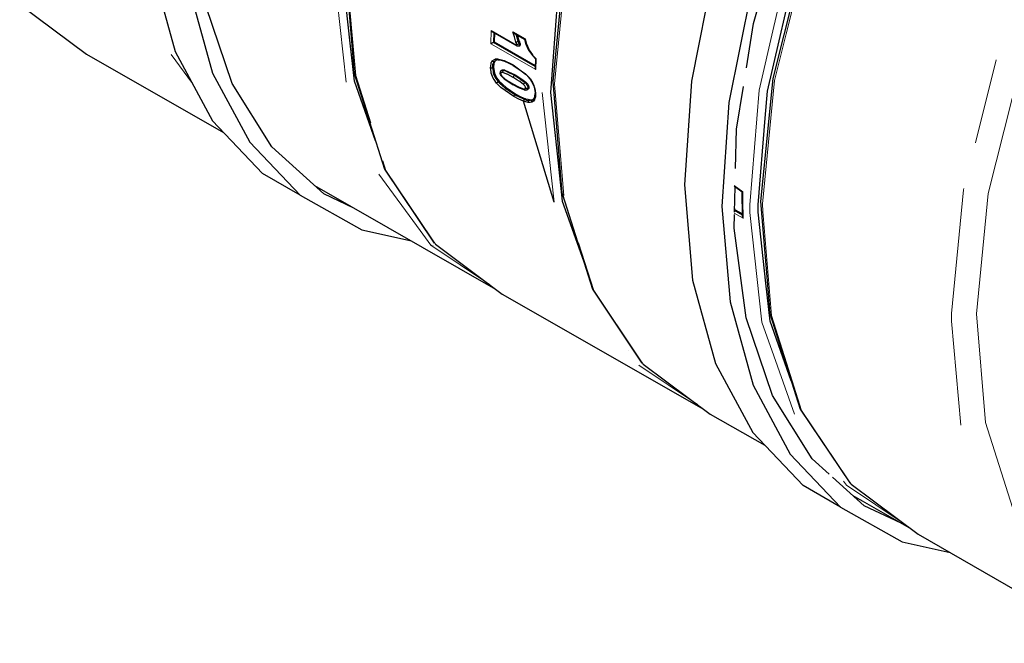
# Model space of a CAD drawing. Units: millimetres. Extents: x -78 to 170, y -84 to 68.
# Drawn here: x 105 to 139, y -83 to -62 of the extents above; entities that cross this region are included whole.
import ezdxf

# ---------------------------------------------------------------- set-up
doc = ezdxf.new("R2010")
doc.units = ezdxf.units.MM
doc.linetypes.add('0.15mmDimensionLine', pattern=[0])
doc.linetypes.add('0.30mmSolid', pattern=[0])
doc.layers.add('Base', color=172, linetype='0.30mmSolid', lineweight=0)

# ---------------------------------------------------------------- blocks, each defined once
blk = doc.blocks.new('EDD-EASY-MSK 200_3D')
at = {"layer": 'Base', "color": 7, "linetype": '0.15mmDimensionLine', "lineweight": 15}
for p, q in [((121.163, -62.921), (121.176, -62.47)), ((121.176, -62.47), (122.033, -62.965)), ((121.259, -62.541), (121.249, -62.873)), ((122.687, -63.8), (121.163, -62.921)), ((111.008, -64.274), (110.279, -63.28)), ((122.696, -63.428), (122.687, -63.8)), ((138.355, -63.471), (137.644, -66.292)), ((121.987, -63.976), (121.959, -63.992)), ((122.01, -64.633), (121.977, -64.652)), ((123.308, -68.305), (122.901, -64.574)), ((117.485, -66.906), (117.587, -67.23)), ((129.738, -68.852), (129.441, -68.68)), ((124.145, -69.692), (124.658, -71.312)), ((136.829, -72.363), (137.145, -75.894)), ((125.826, -73.36), (125.826, -73.359)), ((128.188, -75.196), (126.19, -73.856))]:
    blk.add_line(p, q, dxfattribs=at)
at = {"layer": 'Base', "color": 7, "linetype": '0.30mmSolid', "lineweight": 30}
for p, q in [((121.286, -62.556), (121.278, -62.856)), ((121.911, -62.517), (122.322, -62.755)), ((121.98, -62.58), (122.142, -62.673)), ((121.278, -62.856), (121.249, -62.873)), ((122.671, -63.694), (121.249, -62.873)), ((121.278, -62.856), (122.672, -63.661)), ((122.045, -62.994), (121.648, -62.765)), ((122.051, -62.997), (121.922, -62.923)), ((122.087, -62.833), (122.117, -62.816)), ((122.121, -62.911), (122.15, -62.894)), ((122.116, -62.996), (122.14, -62.982)), ((122.456, -63.144), (122.528, -63.248)), ((121.398, -63.462), (121.319, -63.478)), ((121.386, -63.432), (121.61, -63.488)), ((121.401, -63.461), (121.407, -63.461)), ((121.405, -63.461), (121.422, -63.461)), ((121.513, -63.475), (121.624, -63.513)), ((122.678, -63.429), (122.67, -63.745)), ((121.218, -63.732), (121.253, -63.712)), ((121.545, -63.811), (121.529, -63.822)), ((121.618, -63.804), (121.59, -63.82)), ((121.918, -63.654), (121.918, -63.654)), ((121.918, -63.654), (122.196, -63.842)), ((121.926, -63.663), (122.051, -63.744)), ((122.466, -64.081), (122.336, -63.946)), ((121.442, -64.197), (121.408, -64.217)), ((122.325, -64.241), (122.353, -64.225)), ((122.445, -64.059), (122.468, -64.085)), ((122.469, -64.085), (122.468, -64.085)), ((122.571, -64.238), (122.494, -64.117)), ((122.496, -64.12), (122.495, -64.12)), ((122.496, -64.12), (122.503, -64.131)), ((122.431, -64.46), (122.392, -64.482)), ((122.454, -64.403), (122.426, -64.419)), ((122.339, -64.79), (122.305, -64.809)), ((122.482, -64.827), (122.448, -64.847)), ((122.598, -64.819), (122.563, -64.839)), ((122.597, -64.83), (122.636, -64.783)), ((122.598, -64.819), (122.613, -64.811)), ((122.619, -64.804), (122.601, -64.823)), ((122.625, -64.796), (122.618, -64.805)), ((122.623, -64.799), (122.639, -64.776)), ((122.639, -64.776), (122.651, -64.745)), ((114.669, -68.068), (113.396, -67.333)), ((115.165, -67.746), (121.32, -71.265)), ((129.435, -67.738), (129.732, -67.953)), ((129.443, -67.762), (129.714, -67.959)), ((129.448, -68.648), (129.47, -67.782)), ((129.449, -67.767), (129.506, -67.808)), ((129.72, -68.795), (129.714, -67.959)), ((129.45, -68.556), (129.452, -68.556)), ((129.45, -68.587), (129.719, -68.743)), ((129.451, -68.527), (129.452, -68.556)), ((129.452, -68.556), (129.719, -68.71)), ((119.124, -69.776), (119.146, -69.781)), ((119.19, -69.791), (119.199, -69.793)), ((133.054, -78.682), (131.781, -77.947)), ((133.479, -78.296), (135.463, -79.43)), ((133.772, -78.464), (133.548, -78.359))]:
    blk.add_line(p, q, dxfattribs=at)
for points in [[(158.19, -38.589), (158.129, -38.571), (155.362, -37.776), (152.224, -37.911), (152.169, -37.923), (148.804, -38.981), (145.354, -40.915), (141.969, -43.641), (138.797, -47.04), (135.976, -50.963), (133.631, -55.24), (131.862, -59.682), (130.748, -64.096), (130.338, -68.289), (130.649, -72.077), (130.665, -72.128), (131.685, -75.353), (133.37, -77.865), (133.415, -77.909)], [(116.591, -39.358), (114.519, -42.987), (112.843, -46.764), (111.615, -50.576), (110.871, -54.307), (110.634, -57.845), (110.912, -61.081), (111.695, -63.919), (112.96, -66.271), (114.669, -68.068), (116.77, -69.254), (118.457, -69.628)], [(135.018, -39.462), (134.898, -39.559), (131.726, -42.958), (128.905, -46.881), (126.559, -51.157), (124.791, -55.599), (123.677, -60.013), (123.267, -64.206), (123.578, -67.995), (123.593, -68.046), (124.614, -71.27), (126.299, -73.783)], [(114.244, -40.505), (113.246, -42.252), (111.571, -46.029), (110.342, -49.841), (109.598, -53.572), (109.362, -57.11), (109.639, -60.346), (110.422, -63.184), (111.687, -65.536), (113.396, -67.333)], [(117.239, -66.227), (116.517, -64.189), (116.376, -62.898), (116.113, -60.489), (116.356, -57.28), (116.426, -56.365), (117.442, -51.996), (117.787, -51.085), (119.117, -47.573), (120.553, -44.853), (121.378, -43.29), (122.398, -41.821)], [(122.554, -41.797), (121.834, -42.799), (119.488, -47.075), (117.72, -51.517), (116.606, -55.931), (116.196, -60.124), (116.507, -63.912), (116.522, -63.963), (117.543, -67.188), (119.228, -69.701)], [(131.196, -43.416), (128.449, -47.373), (127.624, -48.935), (126.188, -51.656), (124.858, -55.167), (124.513, -56.079), (123.497, -60.448), (123.427, -61.362), (123.184, -64.572), (123.447, -66.98), (123.588, -68.271), (124.31, -70.309)], [(131.381, -74.392), (130.659, -72.354), (130.518, -71.063), (130.255, -68.654), (130.253, -68.403), (130.493, -65.448), (130.568, -64.53), (131.584, -60.161), (131.929, -59.25), (133.259, -55.738), (134.695, -53.018), (135.52, -51.455), (138.267, -47.499), (138.465, -47.28), (139.972, -45.606)], [(134.976, -49.973), (132.904, -53.601), (131.228, -57.378), (130, -61.19), (129.256, -64.922), (129.019, -68.459), (129.297, -71.696), (130.08, -74.533), (131.345, -76.886), (133.054, -78.682), (135.155, -79.868), (136.78, -80.229)], [(132.629, -51.119), (131.631, -52.866), (129.955, -56.644), (128.727, -60.456), (127.983, -64.187), (127.746, -67.724), (128.024, -70.961), (128.807, -73.798), (130.072, -76.151), (131.781, -77.947)], [(116.5, -68.509), (115.48, -68.031), (113.71, -66.43), (112.358, -64.276), (111.462, -61.633), (111.05, -58.581), (111.07, -57.752)], [(129.854, -63.734), (130.096, -62.233), (130.686, -60.159)], [(105.131, -61.579), (107.408, -63.271), (112.066, -65.934)], [(121.176, -62.47), (121.176, -62.471), (121.189, -62.489), (121.194, -62.496), (121.195, -62.497), (121.208, -62.509), (121.216, -62.516), (121.218, -62.517)], [(121.218, -62.517), (122.04, -62.991), (121.216, -62.516)], [(121.911, -62.517), (121.916, -62.525), (121.929, -62.538), (121.936, -62.545), (121.953, -62.563), (121.953, -62.563), (121.964, -62.57), (121.978, -62.579), (121.98, -62.58)], [(122.01, -62.862), (121.96, -62.688), (121.911, -62.517)], [(122.136, -62.67), (121.978, -62.579), (122.313, -62.772)], [(122.087, -62.833), (122.053, -62.716), (122.038, -62.667), (122.019, -62.602)], [(122.058, -62.625), (122.081, -62.7), (122.117, -62.816)], [(121.249, -62.873), (121.236, -62.88), (121.236, -62.88), (121.231, -62.883), (121.222, -62.888), (121.217, -62.89), (121.207, -62.896), (121.203, -62.898), (121.196, -62.902), (121.184, -62.909), (121.179, -62.912), (121.177, -62.913), (121.164, -62.921), (121.163, -62.921)], [(122.01, -62.862), (122.022, -62.859), (122.026, -62.858), (122.027, -62.858), (122.047, -62.851), (122.052, -62.849), (122.069, -62.842), (122.07, -62.841), (122.082, -62.836), (122.087, -62.833)], [(122.045, -62.945), (122.027, -62.904), (122.01, -62.862)], [(122.033, -62.965), (122.037, -62.967), (122.038, -62.967), (122.043, -62.967), (122.044, -62.966), (122.046, -62.963), (122.047, -62.959), (122.048, -62.957), (122.048, -62.953), (122.047, -62.949), (122.045, -62.945)], [(122.033, -62.965), (122.034, -62.978), (122.034, -62.978), (122.04, -62.991), (122.045, -62.994), (122.051, -62.997)], [(122.045, -62.945), (122.056, -62.94), (122.057, -62.94), (122.061, -62.938), (122.081, -62.93), (122.083, -62.929), (122.085, -62.928), (122.102, -62.92), (122.113, -62.915), (122.115, -62.914), (122.121, -62.911)], [(122.087, -62.833), (122.103, -62.872), (122.104, -62.872), (122.121, -62.911)], [(122.121, -62.911), (122.128, -62.929), (122.128, -62.929), (122.128, -62.932), (122.133, -62.959), (122.132, -62.961), (122.131, -62.968), (122.129, -62.981), (122.126, -62.983), (122.117, -62.994), (122.116, -62.996)], [(122.117, -62.816), (122.133, -62.855), (122.133, -62.855), (122.15, -62.894)], [(122.15, -62.894), (122.158, -62.915), (122.161, -62.945), (122.155, -62.968), (122.14, -62.982)], [(122.322, -62.755), (122.319, -62.759), (122.317, -62.763), (122.315, -62.765), (122.312, -62.77), (122.313, -62.771)], [(122.456, -63.144), (122.366, -62.948), (122.312, -62.77)], [(122.322, -62.755), (122.377, -62.942), (122.38, -62.949), (122.464, -63.136)], [(122.456, -63.144), (122.366, -62.948), (122.406, -63.048), (122.455, -63.143)], [(122.116, -62.996), (122.108, -62.998), (122.095, -63.004), (122.082, -63.004), (122.069, -63.004), (122.057, -63), (122.051, -62.997)], [(122.456, -63.142), (122.456, -63.142), (122.459, -63.14), (122.464, -63.136)], [(122.456, -63.144), (122.456, -63.143), (122.456, -63.142)], [(122.456, -63.143), (122.576, -63.317), (122.68, -63.431)], [(122.464, -63.136), (122.572, -63.293), (122.581, -63.303), (122.696, -63.428)], [(121.147, -63.733), (121.165, -63.606), (121.172, -63.555), (121.178, -63.545), (121.207, -63.498)], [(121.207, -63.498), (121.28, -63.458), (121.319, -63.437), (121.361, -63.432)], [(121.207, -63.498), (121.219, -63.511), (121.22, -63.512), (121.228, -63.516), (121.237, -63.52), (121.238, -63.52), (121.247, -63.521), (121.255, -63.522), (121.256, -63.522), (121.271, -63.518)], [(121.218, -63.732), (121.223, -63.671), (121.228, -63.614), (121.228, -63.609), (121.25, -63.563), (121.271, -63.518)], [(121.307, -63.497), (121.263, -63.593), (121.253, -63.712)], [(121.271, -63.518), (121.304, -63.499), (121.337, -63.48), (121.343, -63.476), (121.351, -63.472)], [(121.361, -63.432), (121.373, -63.432), (121.373, -63.432), (121.386, -63.432)], [(121.398, -63.462), (121.383, -63.458), (121.383, -63.458), (121.383, -63.458), (121.37, -63.448), (121.369, -63.447), (121.367, -63.443), (121.361, -63.432)], [(121.386, -63.432), (121.392, -63.442), (121.394, -63.447), (121.395, -63.448), (121.399, -63.451), (121.407, -63.458), (121.415, -63.46), (121.417, -63.46), (121.422, -63.461)], [(121.398, -63.462), (121.405, -63.461), (121.399, -63.462)], [(121.422, -63.461), (121.52, -63.478), (121.539, -63.484)], [(121.61, -63.488), (121.754, -63.553), (121.762, -63.557), (121.916, -63.64)], [(121.61, -63.488), (121.614, -63.503), (121.614, -63.503), (121.615, -63.503), (121.624, -63.513), (121.624, -63.513)], [(121.624, -63.513), (121.773, -63.58), (121.926, -63.663)], [(121.916, -63.64), (122.196, -63.842), (122.336, -63.943), (122.378, -63.973), (122.47, -64.073)], [(121.916, -63.64), (121.918, -63.653), (121.918, -63.653), (121.918, -63.654), (121.926, -63.663)], [(122.576, -63.317), (122.579, -63.32), (122.591, -63.334)], [(122.68, -63.431), (122.688, -63.43), (122.688, -63.43), (122.693, -63.429), (122.696, -63.428)], [(121.147, -63.733), (121.161, -63.739), (121.162, -63.739), (121.163, -63.739), (121.181, -63.741), (121.182, -63.741), (121.182, -63.741), (121.192, -63.74), (121.202, -63.739), (121.202, -63.739), (121.202, -63.739), (121.218, -63.732)], [(121.356, -64.265), (121.27, -64.138), (121.238, -64.092), (121.172, -63.92), (121.165, -63.863), (121.147, -63.733)], [(121.218, -63.732), (121.226, -63.792), (121.235, -63.854), (121.244, -63.917), (121.252, -63.937), (121.307, -64.072), (121.323, -64.094), (121.37, -64.161), (121.408, -64.217)], [(121.253, -63.712), (121.285, -63.917), (121.355, -64.076), (121.442, -64.197)], [(121.518, -63.83), (121.499, -63.843), (121.493, -63.85), (121.487, -63.858), (121.483, -63.867), (121.479, -63.878), (121.478, -63.887), (121.476, -63.899), (121.475, -63.908)], [(121.475, -63.908), (121.48, -63.922), (121.48, -63.922), (121.484, -63.925), (121.493, -63.932)], [(121.514, -64.006), (121.507, -63.998), (121.489, -63.966), (121.48, -63.939), (121.475, -63.908)], [(121.562, -63.899), (121.519, -63.9), (121.514, -63.9), (121.499, -63.909), (121.497, -63.915), (121.494, -63.923), (121.493, -63.927), (121.493, -63.932)], [(121.493, -63.932), (121.496, -63.948), (121.497, -63.954), (121.502, -63.966), (121.508, -63.979), (121.515, -63.991), (121.519, -63.997)], [(121.518, -63.83), (121.525, -63.824), (121.529, -63.822), (121.565, -63.82), (121.566, -63.82), (121.59, -63.82)], [(121.545, -63.811), (121.592, -63.801), (121.618, -63.804)], [(121.59, -63.82), (121.584, -63.825), (121.576, -63.833), (121.575, -63.833), (121.566, -63.85), (121.564, -63.853), (121.564, -63.853), (121.562, -63.866), (121.56, -63.877), (121.56, -63.878), (121.56, -63.884), (121.562, -63.899)], [(121.917, -64.067), (121.736, -63.97), (121.712, -63.956), (121.707, -63.954), (121.562, -63.899)], [(121.959, -63.992), (121.777, -63.907), (121.752, -63.895), (121.733, -63.886), (121.59, -63.82)], [(121.618, -63.804), (121.76, -63.87), (121.987, -63.976)], [(121.987, -63.976), (122.212, -64.129), (122.353, -64.225)], [(122.196, -63.842), (122.341, -63.953), (122.37, -63.981)], [(122.67, -63.745), (122.671, -63.753), (122.671, -63.754), (122.676, -63.776), (122.677, -63.779), (122.678, -63.78), (122.686, -63.8), (122.687, -63.8)], [(121.408, -64.217), (121.394, -64.227), (121.394, -64.227), (121.393, -64.227), (121.378, -64.24), (121.378, -64.24), (121.378, -64.24), (121.371, -64.247), (121.371, -64.247), (121.365, -64.253), (121.365, -64.254), (121.364, -64.254), (121.356, -64.265)], [(121.942, -64.715), (121.648, -64.508), (121.499, -64.403), (121.473, -64.384), (121.356, -64.265)], [(121.977, -64.652), (121.687, -64.465), (121.685, -64.464), (121.643, -64.427), (121.547, -64.34), (121.477, -64.278), (121.408, -64.217)], [(121.442, -64.197), (121.676, -64.413), (122.01, -64.633)], [(121.514, -64.006), (121.513, -64.004), (121.515, -64.002), (121.515, -64.002), (121.519, -63.997)], [(121.514, -64.006), (121.552, -64.053), (121.616, -64.111), (121.642, -64.132)], [(121.519, -63.997), (121.554, -64.037), (121.568, -64.052), (121.614, -64.092), (121.634, -64.109)], [(121.634, -64.109), (121.742, -64.184), (121.772, -64.201), (121.874, -64.263), (121.91, -64.285)], [(121.634, -64.109), (121.635, -64.119), (121.635, -64.123), (121.635, -64.123), (121.642, -64.132)], [(121.642, -64.132), (121.783, -64.228), (121.886, -64.29), (121.923, -64.312)], [(121.91, -64.285), (122.095, -64.385), (122.121, -64.399), (122.123, -64.4), (122.273, -64.457)], [(121.91, -64.285), (121.913, -64.297), (121.914, -64.301), (121.914, -64.302), (121.923, -64.312)], [(121.959, -63.992), (121.952, -63.998), (121.943, -64.005), (121.943, -64.006), (121.931, -64.022), (121.929, -64.024), (121.92, -64.046), (121.919, -64.047), (121.919, -64.052), (121.917, -64.067)], [(122.269, -64.305), (122.141, -64.205), (122.12, -64.192), (122.048, -64.145), (121.971, -64.099), (121.939, -64.08), (121.919, -64.068), (121.917, -64.067)], [(122.296, -64.487), (122.138, -64.428), (122.112, -64.415), (121.923, -64.312)], [(121.959, -63.992), (121.962, -63.994), (121.982, -64.006), (122.035, -64.037), (122.165, -64.128), (122.184, -64.142), (122.245, -64.184), (122.325, -64.241)], [(122.269, -64.305), (122.275, -64.293), (122.277, -64.289), (122.277, -64.289), (122.284, -64.28), (122.29, -64.271), (122.291, -64.27), (122.293, -64.268), (122.306, -64.254), (122.309, -64.253), (122.318, -64.246), (122.323, -64.242), (122.325, -64.241)], [(122.341, -64.42), (122.338, -64.403), (122.337, -64.397), (122.326, -64.373), (122.325, -64.37), (122.314, -64.355), (122.303, -64.342), (122.269, -64.305)], [(122.325, -64.241), (122.362, -64.28), (122.366, -64.286), (122.385, -64.313), (122.4, -64.334), (122.411, -64.357), (122.413, -64.363), (122.419, -64.377), (122.421, -64.388), (122.424, -64.405), (122.426, -64.419)], [(122.353, -64.225), (122.415, -64.295), (122.442, -64.346), (122.453, -64.389), (122.454, -64.403)], [(122.466, -64.081), (122.467, -64.08), (122.468, -64.079), (122.47, -64.073)], [(122.468, -64.085), (122.468, -64.085), (122.466, -64.081)], [(122.496, -64.12), (122.48, -64.101), (122.468, -64.085)], [(122.47, -64.073), (122.485, -64.091), (122.485, -64.091), (122.499, -64.11)], [(122.499, -64.11), (122.496, -64.115), (122.495, -64.116), (122.494, -64.117), (122.496, -64.12), (122.496, -64.12)], [(122.499, -64.11), (122.573, -64.238), (122.611, -64.304), (122.668, -64.499), (122.669, -64.503), (122.68, -64.628)], [(122.555, -64.213), (122.57, -64.238), (122.624, -64.366), (122.659, -64.497)], [(122.01, -64.633), (122.178, -64.721), (122.178, -64.721), (122.339, -64.79)], [(122.273, -64.457), (122.313, -64.456), (122.321, -64.455), (122.331, -64.448), (122.335, -64.445), (122.337, -64.438), (122.341, -64.428), (122.341, -64.425), (122.341, -64.42)], [(122.273, -64.457), (122.279, -64.47), (122.282, -64.475), (122.282, -64.475), (122.289, -64.481), (122.296, -64.487), (122.296, -64.487), (122.299, -64.488), (122.313, -64.491)], [(122.313, -64.491), (122.339, -64.493), (122.364, -64.491), (122.392, -64.482)], [(122.341, -64.42), (122.354, -64.425), (122.359, -64.427), (122.361, -64.427), (122.383, -64.429), (122.387, -64.429), (122.406, -64.427), (122.407, -64.426), (122.419, -64.422), (122.426, -64.419)], [(122.426, -64.419), (122.426, -64.427), (122.426, -64.43), (122.419, -64.453), (122.419, -64.455), (122.417, -64.461), (122.407, -64.47), (122.401, -64.475), (122.394, -64.48), (122.392, -64.482)], [(122.454, -64.403), (122.448, -64.439), (122.431, -64.46)], [(122.68, -64.628), (122.674, -64.734), (122.673, -64.741), (122.661, -64.78), (122.646, -64.823)], [(122.649, -64.459), (122.655, -64.488), (122.666, -64.607)], [(122.65, -64.751), (122.66, -64.706), (122.666, -64.607)], [(122.666, -64.607), (122.67, -64.618), (122.67, -64.619), (122.673, -64.621), (122.68, -64.628)], [(129.485, -67.169), (129.518, -65.823), (129.751, -64.375)], [(121.977, -64.652), (121.964, -64.663), (121.963, -64.663), (121.963, -64.663), (121.957, -64.671), (121.957, -64.671), (121.951, -64.679), (121.951, -64.68), (121.947, -64.689), (121.947, -64.689), (121.944, -64.698), (121.944, -64.699), (121.944, -64.699), (121.942, -64.715)], [(122.276, -64.875), (122.117, -64.808), (121.942, -64.715)], [(121.977, -64.652), (122.142, -64.739), (122.144, -64.74), (122.305, -64.809)], [(122.305, -64.809), (122.292, -64.82), (122.292, -64.82), (122.292, -64.821), (122.287, -64.828), (122.287, -64.829), (122.281, -64.837), (122.281, -64.838), (122.278, -64.848), (122.276, -64.857), (122.276, -64.858), (122.276, -64.858), (122.276, -64.875)], [(122.426, -64.915), (122.353, -64.9), (122.352, -64.9), (122.276, -64.875)], [(123.308, -68.305), (122.276, -64.875), (122.276, -64.875)], [(122.305, -64.809), (122.378, -64.833), (122.378, -64.833), (122.382, -64.833), (122.448, -64.847)], [(122.339, -64.79), (122.414, -64.81), (122.482, -64.827)], [(122.448, -64.847), (122.436, -64.858), (122.436, -64.858), (122.435, -64.859), (122.431, -64.867), (122.426, -64.876), (122.426, -64.876), (122.424, -64.886), (122.423, -64.895), (122.423, -64.897), (122.423, -64.897), (122.426, -64.915)], [(122.55, -64.906), (122.493, -64.916), (122.49, -64.916), (122.426, -64.915)], [(122.563, -64.839), (122.511, -64.849), (122.508, -64.849), (122.507, -64.849), (122.448, -64.847)], [(122.482, -64.827), (122.541, -64.829), (122.542, -64.829), (122.598, -64.819)], [(122.563, -64.839), (122.552, -64.85), (122.552, -64.85), (122.551, -64.85), (122.548, -64.858), (122.548, -64.858), (122.544, -64.867), (122.544, -64.878), (122.544, -64.887), (122.544, -64.888), (122.544, -64.888), (122.55, -64.906)], [(122.646, -64.823), (122.605, -64.875), (122.605, -64.875), (122.55, -64.906)], [(122.611, -64.813), (122.588, -64.825), (122.563, -64.839)], [(122.639, -64.776), (122.636, -64.783), (122.635, -64.789), (122.634, -64.791), (122.637, -64.808), (122.637, -64.809), (122.64, -64.812), (122.646, -64.823)], [(129.714, -67.959), (129.716, -67.959), (129.717, -67.958), (129.722, -67.957)], [(129.722, -67.957), (129.722, -67.957), (129.722, -67.957), (129.732, -67.953)], [(132.674, -77.568), (132.095, -77.044), (130.742, -74.89), (129.847, -72.248), (129.434, -69.195), (129.446, -68.727)], [(129.72, -68.795), (129.722, -68.805), (129.722, -68.805), (129.726, -68.825), (129.728, -68.831), (129.728, -68.831), (129.738, -68.851), (129.738, -68.852)], [(119.273, -69.744), (121.55, -71.436), (128.391, -75.348)], [(126.344, -73.826), (128.621, -75.519), (130.483, -76.583)], [(135.114, -79.231), (133.865, -78.645), (132.779, -77.663)], [(133.415, -77.909), (135.692, -79.601), (142.135, -83.32)]]:
    blk.add_lwpolyline(points, dxfattribs=at)
at = {"layer": 'Base', "color": 7, "linetype": '0.15mmDimensionLine', "lineweight": 15}
for points in [[(158.19, -38.589), (155.421, -37.793), (155.204, -37.802), (152.282, -37.928), (150.603, -38.456), (148.909, -38.988), (145.704, -40.785), (145.45, -40.927), (142.057, -43.66), (140.929, -44.869), (138.877, -47.068), (136.66, -50.151), (136.049, -51.001), (133.697, -55.288), (133.322, -56.231), (131.924, -59.741), (131.209, -62.577), (130.808, -64.166), (130.396, -68.37), (130.418, -68.632), (130.708, -72.168)], [(135.083, -39.499), (134.986, -39.578), (133.858, -40.787), (131.806, -42.985), (129.589, -46.069), (128.978, -46.918), (126.626, -51.205), (126.251, -52.149), (124.853, -55.659), (124.138, -58.495), (123.737, -60.084), (123.325, -64.287), (123.347, -64.55), (123.637, -68.085)], [(122.671, -41.773), (122.518, -41.986), (121.907, -42.836), (119.555, -47.123), (119.18, -48.066), (117.782, -51.576), (117.067, -54.413), (116.666, -56.001), (116.254, -60.205), (116.253, -60.483), (116.566, -64.003), (117.074, -65.609)], [(138.982, -78.946), (137.985, -75.804), (137.68, -72.104), (138.078, -68.01), (139.164, -63.699)], [(139.858, -45.316), (138.054, -47.319), (136.25, -49.916), (135.282, -51.309), (133.002, -55.629), (132.869, -55.982), (131.313, -60.09), (130.792, -62.328), (130.288, -64.497), (129.97, -68.403)], [(115.828, -60.238), (115.83, -60.492), (116.237, -64.223)], [(117.587, -67.23), (119.149, -69.56), (119.273, -69.744)], [(117.35, -67.362), (118.754, -69.276), (119.119, -69.773), (121.116, -71.114)], [(129.732, -67.953), (129.734, -68.262), (129.738, -68.852)], [(137.254, -67.84), (137.24, -67.895), (136.831, -72.098), (136.829, -72.363)], [(129.97, -68.403), (129.972, -68.656), (130.379, -72.388), (130.785, -73.533), (131.492, -75.527)], [(124.658, -71.312), (126.22, -73.642), (126.344, -73.826)], [(130.708, -72.168), (131.216, -73.774), (131.729, -75.395), (133.291, -77.724), (133.415, -77.909)], [(133.162, -77.803), (133.261, -77.938), (135.259, -79.279)]]:
    blk.add_lwpolyline(points, dxfattribs=at)

msp = doc.modelspace()

# ---------------------------------------------------------------- block references
msp.add_blockref('EDD-EASY-MSK 200_3D', (0, 0))

doc.saveas('drawing.dxf')
